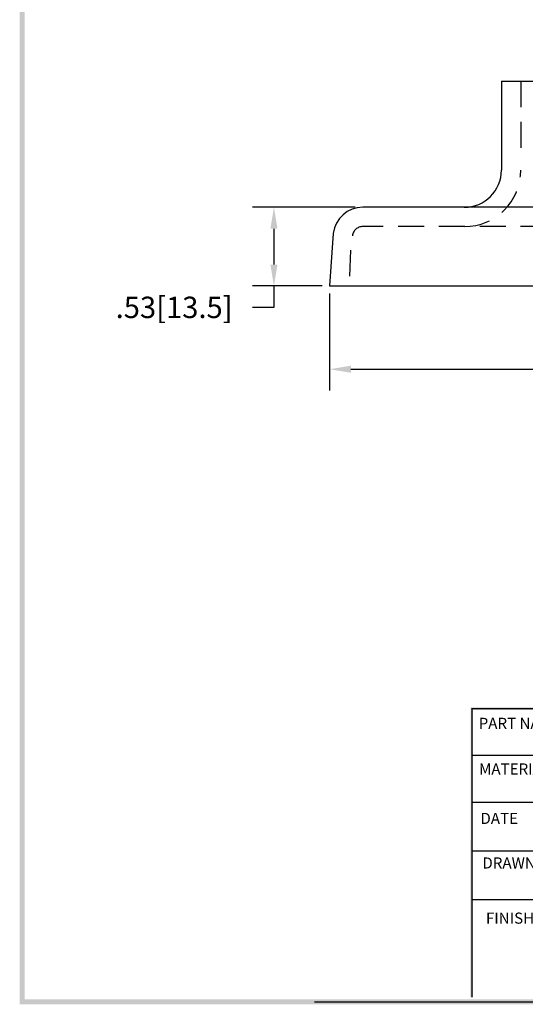
# Model space of a CAD drawing. Extents: x -2.3 to 8.6, y -4.1 to 10.1.
# Drawn here: x -1.9 to 1.5, y -3.9 to 2.7 of the extents above; entities that cross this region are included whole.
import ezdxf

# ---------------------------------------------------------------- set-up
doc = ezdxf.new("R2010")
doc.units = 0
doc.header["$LTSCALE"] = 0.7
doc.header["$MEASUREMENT"] = 0
doc.linetypes.add('HIDDEN', pattern=[0.375, 0.25, -0.125])
doc.layers.get('0').update_dxf_attribs({"linetype": 'CONTINUOUS'})
doc.layers.get('DEFPOINTS').update_dxf_attribs({"linetype": 'CONTINUOUS'})
for name, color, linetype in [('DIM', 1, 'CONTINUOUS'), ('HIDDEN', 5, 'HIDDEN'), ('OBJ', 3, 'CONTINUOUS')]:
    doc.layers.add(name, color=color, linetype=linetype)
doc.styles.add('BAVWM3$0$STANDARD', font='txt')
doc.dimstyles.get("Standard").update_dxf_attribs({"dimtxt": 0.18, "dimasz": 0.18, "dimexe": 0.18, "dimexo": 0.0625, "dimgap": 0.09, "dimtad": 0, "dimtih": 1, "dimtoh": 1, "dimdec": 4, "dimzin": 0, "dimdsep": 46, "dimtxsty": 'STANDARD', "dimcen": 0.09, "dimadec": 0, "dimazin": 0, "dimtfac": 1, "dimtdec": 4, "dimtofl": 0, "dimtmove": 0, "dimatfit": 3, "dimfxl": 1, "dimtolj": 1, "dimtzin": 0, "dimarcsym": 0})

# ---------------------------------------------------------------- blocks, each defined once
blk = doc.blocks.new('*D1')
at = {"color": 0, "linetype": 'ByBlock'}
for p, q in [((0.7439, 0.9459), (0.0522, 0.9459)), ((0.1962, 0.8019), (0.1962, 0.5599)), ((0.5203, 0.4159), (0.0522, 0.4159)), ((0.1962, 0.4159), (0.1962, 0.2719)), ((0.1962, 0.2719), (0.0522, 0.2719))]:
    blk.add_line(p, q, dxfattribs=at)
for points in [[(0.1722, 0.8019), (0.2202, 0.8019), (0.1962, 0.9459)], [(0.1722, 0.5599), (0.2202, 0.5599), (0.1962, 0.4159)]]:
    blk.add_solid(points, dxfattribs=at)
at = {"layer": 'DEFPOINTS', "color": 0, "linetype": 'ByBlock'}
for p in [(0.7939, 0.9459), (0.1962, 0.4159), (0.5703, 0.4159)]:
    blk.add_point(p, dxfattribs=at)
at = {"color": 0, "linetype": 'ByBlock', "insert": (-0.4758, 0.2719), "char_height": 0.144, "attachment_point": 5}
blk.add_mtext('\\A1;.53[13.5]', dxfattribs=at)
blk = doc.blocks.new('*D2')
at = {"color": 0, "linetype": 'ByBlock'}
for p, q in [((0.5253, 0.3659), (0.5253, -0.2887)), ((6.6103, 0.3659), (6.6103, -0.2887)), ((0.6693, -0.1447), (2.9078, -0.1447)), ((6.4663, -0.1447), (4.2278, -0.1447))]:
    blk.add_line(p, q, dxfattribs=at)
for points in [[(0.6693, -0.1207), (0.6693, -0.1687), (0.5253, -0.1447)], [(6.4663, -0.1207), (6.4663, -0.1687), (6.6103, -0.1447)]]:
    blk.add_solid(points, dxfattribs=at)
at = {"layer": 'DEFPOINTS', "color": 0, "linetype": 'ByBlock'}
for p in [(0.5253, 0.4159), (6.6103, 0.4159), (6.6103, -0.1447)]:
    blk.add_point(p, dxfattribs=at)
at = {"color": 0, "linetype": 'ByBlock', "insert": (3.5678, -0.1447), "char_height": 0.144, "attachment_point": 5}
blk.add_mtext('\\A1;6.09[154.6]', dxfattribs=at)
blk = doc.blocks.new('BAVWM3')
for p, q in [((3.9371, 2.1481), (3.9371, 0.6642)), ((3.9371, 2.1481), (3.9371, 1.6642)), ((3.9371, 2.1461), (9.383, 2.1461)), ((3.9371, 1.9061), (9.383, 1.9061)), ((5.1228, 1.6642), (3.9371, 1.6642)), ((5.1228, 1.4142), (3.9371, 1.4142)), ((5.1228, 1.1642), (3.9371, 1.1642))]:
    blk.add_line(p, q)
at = {"color": 7}
blk.add_line((3.1299, 0.6404), (9.3799, 0.6404), dxfattribs=at)
for points in [[(1.6424, 11.1404), (1.6174, 11.1404), (1.6424, 0.6529), (1.6174, 0.6279)], [(1.6424, 0.6529), (1.6174, 0.6279), (9.3674, 0.6529), (9.3924, 0.6279)]]:
    blk.add_trace(points, dxfattribs=at)
for points in [[(3.9303, 0.6642), (3.9438, 0.6642), (3.9304, 2.1549), (3.9439, 2.1414)], [(3.9303, 2.1529), (3.9438, 2.1394), (9.383, 2.1529), (9.383, 2.1394)]]:
    blk.add_trace(points)
at = {"style": 'BAVWM3$0$STANDARD'}
for s, p in [('PART NAME', (3.9722, 2.0418)), ('MATERIAL', (3.9744, 1.8075)), ('DATE    ', (3.9812, 1.5537)), ('DRAWN BY', (3.9912, 1.325)), ('FINISH', (4.0095, 1.0418))]:
    blk.add_text(s, height=0.05695, dxfattribs=at).set_placement(p)

msp = doc.modelspace()

# ---------------------------------------------------------------- linework, layer by layer
at = {"layer": 'HIDDEN', "color": 7}
for p, q in [((1.4254, 2.2852), (1.4254, 1.784)), ((5.9992, 1.3052), (0.3614, 1.3052)), ((0.2799, 1.1462), (0.2688, 0.9052))]:
    msp.add_line(p, q, dxfattribs=at)
for centre, radius, start, end in [((1.0454, 1.6852), 0.38, 270, 0), ((0.3614, 1.2352), 0.07, 90, 173)]:
    msp.add_arc(centre, radius, start, end, dxfattribs=at)
at = {"layer": 'OBJ', "color": 7}
for p, q in [((1.2954, 2.2852), (1.2954, 1.6852)), ((1.2954, 2.2852), (5.0654, 2.2852)), ((5.9992, 1.4352), (0.3614, 1.4352)), ((0.1629, 1.2596), (0.1378, 0.9052)), ((0.1378, 0.9052), (6.2228, 0.9052))]:
    msp.add_line(p, q, dxfattribs=at)
for centre, radius, start, end in [((1.0454, 1.6852), 0.25, 270, 0), ((0.3614, 1.2352), 0.2, 90, 173)]:
    msp.add_arc(centre, radius, start, end, dxfattribs=at)

# ---------------------------------------------------------------- block references
at = {"color": 7, "xscale": 1.312005995225942, "yscale": 1.312005995225942, "zscale": 1.312005995225942}
msp.add_blockref('BAVWM3', (-4.0697, -4.7566), dxfattribs=at)

# ---------------------------------------------------------------- dimensions: what is measured, and where the dimension line sits
at = {"layer": 'DIM', "color": 7}
dim = msp.add_linear_dim(base=(-0.2363, 0.9052), p1=(0.3614, 1.4352), p2=(0.1378, 0.9052), angle=90, dimstyle='STANDARD', override={"dimscale": 0.8, "dimdec": 2, "dimzin": 4, "dimatfit": 2}, dxfattribs=at)
dim.commit()
dim.dimension.update_dxf_attribs({"geometry": '*D1', "text_midpoint": (-0.8633, 0.7612), "insert": (-0.4325, 0.4893)})
dim = msp.add_linear_dim(base=(6.2227973139, 0.3446061821), p1=(0.1377973139, 0.9052353584), p2=(6.2227973139, 0.9052353584), dimstyle='STANDARD', override={"dimscale": 0.8, "dimdec": 2, "dimzin": 4, "dimatfit": 2}, dxfattribs=at)
dim.commit()
dim.dimension.update_dxf_attribs({"geometry": '*D2', "text_midpoint": (3.1802973139, 0.3446061821), "dimtype": 160, "insert": (-0.3875189417, 0.4893121746)})

doc.saveas('drawing.dxf')
